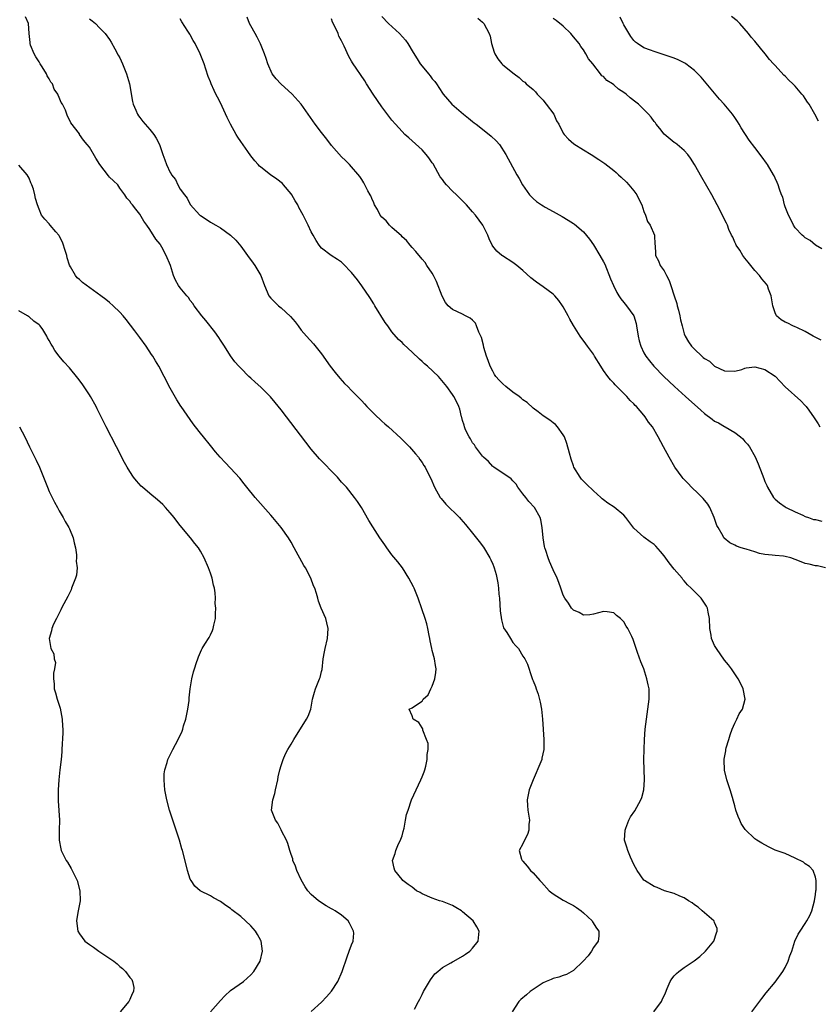
# Model space of a CAD drawing. Units: inches. Extents: x 2619000 to 2622000, y 1476000 to 1479000.
# Drawn here: x 2619143 to 2619302, y 1477120 to 1477316 of the extents above; entities that cross this region are included whole.
import ezdxf

# ---------------------------------------------------------------- set-up
doc = ezdxf.new("R2010")
doc.units = ezdxf.units.IN
doc.header["$MEASUREMENT"] = 0
doc.layers.add('LD26191476_10ft', color=110, linetype='Continuous')

msp = doc.modelspace()

# ---------------------------------------------------------------- linework, layer by layer
at = {"layer": 'LD26191476_10ft'}
for points, elevation in [([(2619221.5, 1477119.5), (2619222.24, 1477121), (2619222.52, 1477121.48), (2619223, 1477122.41), (2619223.29, 1477123), (2619224.44, 1477125), (2619224.66, 1477125.34), (2619225.51, 1477126.49), (2619226.09, 1477127), (2619227, 1477127.74), (2619228.66, 1477128.66), (2619229, 1477128.87), (2619229.25, 1477129), (2619231, 1477130), (2619231.61, 1477130.39), (2619232.48, 1477131), (2619233, 1477131.62), (2619234.1, 1477133), (2619234.28, 1477135), (2619233.84, 1477135.84), (2619233.14, 1477137), (2619231, 1477138.82), (2619230.77, 1477139), (2619229.69, 1477139.69), (2619229, 1477140.03), (2619228.33, 1477140.33), (2619227, 1477140.83), (2619226.45, 1477141), (2619225, 1477141.5), (2619223, 1477142.39), (2619222.61, 1477142.61), (2619221.85, 1477143), (2619221, 1477143.68), (2619220.24, 1477144.24), (2619219.14, 1477145), (2619219, 1477145.21), (2619217.55, 1477147), (2619217.47, 1477147.47), (2619217.13, 1477149), (2619217.61, 1477150.39), (2619217.75, 1477151), (2619218.32, 1477152.32), (2619218.68, 1477153), (2619218.78, 1477153.22), (2619219, 1477153.91), (2619219.24, 1477154.76), (2619219.4, 1477155.4), (2619219.72, 1477157), (2619219.92, 1477158.08), (2619220.19, 1477159), (2619220.85, 1477161), (2619221.78, 1477163), (2619222.74, 1477165), (2619223, 1477165.6), (2619223.39, 1477166.6), (2619223.52, 1477167), (2619223.71, 1477167.71), (2619224.02, 1477169), (2619224.01, 1477169.99), (2619224.18, 1477171), (2619224.18, 1477172.18), (2619223.89, 1477173), (2619223.14, 1477174.86), (2619223.1, 1477175.1), (2619223, 1477175.3), (2619222.33, 1477176.33), (2619221.23, 1477177), (2619221, 1477177.7), (2619220.39, 1477179), (2619221, 1477179.26), (2619221.89, 1477179.89), (2619223, 1477180.58), (2619223.21, 1477181), (2619224.17, 1477181.83), (2619224.71, 1477183), (2619225, 1477183.53), (2619225.5, 1477185), (2619225.71, 1477186.29), (2619225.77, 1477187), (2619225.65, 1477187.65), (2619225.47, 1477189), (2619225, 1477190.62), (2619224.91, 1477191), (2619224.57, 1477192.57), (2619224.51, 1477193), (2619224.37, 1477193.63), (2619224.15, 1477195), (2619223.94, 1477195.94), (2619223.6, 1477197), (2619222.92, 1477198.92), (2619222.22, 1477201), (2619221.41, 1477203), (2619221.28, 1477203.28), (2619220.37, 1477205), (2619219.12, 1477207), (2619218.2, 1477208.2), (2619217, 1477209.64), (2619215.97, 1477211), (2619215.57, 1477211.57), (2619214.6, 1477213), (2619213.19, 1477215.19), (2619212.43, 1477216.43), (2619210.96, 1477219), (2619210.18, 1477220.18), (2619209.58, 1477221), (2619207.96, 1477223), (2619207, 1477224.03), (2619206.17, 1477225), (2619205, 1477226.18), (2619203.63, 1477227.63), (2619202.64, 1477228.64), (2619201, 1477230.57), (2619199.93, 1477231.93), (2619195, 1477238.36), (2619193.83, 1477239.83), (2619192.92, 1477240.92), (2619191, 1477242.89), (2619189.86, 1477243.86), (2619189, 1477244.65), (2619188.59, 1477245), (2619187, 1477246.6), (2619186.62, 1477247), (2619185.86, 1477247.86), (2619185, 1477249.09), (2619183.81, 1477251), (2619183, 1477252.18), (2619182.69, 1477252.69), (2619181.87, 1477253.87), (2619180.1, 1477256.1), (2619179.26, 1477257), (2619177.77, 1477259), (2619177.48, 1477259.48), (2619177, 1477260.07), (2619176.65, 1477260.65), (2619176.33, 1477261), (2619175, 1477262.54), (2619174.66, 1477263), (2619174.09, 1477264.09), (2619173.64, 1477265), (2619173.04, 1477267), (2619172.24, 1477269), (2619171.34, 1477270.66), (2619171.08, 1477271.08), (2619171, 1477271.23), (2619170.19, 1477272.19), (2619169, 1477274.15), (2619168.38, 1477275), (2619167.79, 1477275.79), (2619167, 1477277.2), (2619166.17, 1477278.17), (2619165.56, 1477279), (2619165.28, 1477279.28), (2619165, 1477279.73), (2619164.38, 1477280.38), (2619164.03, 1477281), (2619163, 1477282.36), (2619162.59, 1477283), (2619161.79, 1477283.79), (2619161, 1477284.54), (2619160.79, 1477284.79), (2619159.02, 1477287), (2619158.26, 1477288.26), (2619157, 1477290.45), (2619156.51, 1477291), (2619155.84, 1477291.84), (2619155.04, 1477293), (2619155, 1477293.09), (2619153.27, 1477295.27), (2619153, 1477295.9), (2619152.61, 1477296.61), (2619152.47, 1477297), (2619152.23, 1477297.77), (2619151.64, 1477299), (2619151.35, 1477299.35), (2619151, 1477300.3), (2619150.77, 1477300.77), (2619150.72, 1477301), (2619149.98, 1477301.98), (2619149.63, 1477303), (2619149.35, 1477303.35), (2619149, 1477304.01), (2619148.59, 1477304.59), (2619148.44, 1477305), (2619147.63, 1477306.37), (2619147.23, 1477307), (2619147, 1477307.41), (2619146.37, 1477308.37), (2619145.99, 1477309), (2619145.32, 1477310.68), (2619145.22, 1477311), (2619145.24, 1477311.24), (2619145.06, 1477313), (2619144.9, 1477315), (2619144.32, 1477316.32)], 8780), ([(2619157, 1477315.95), (2619157.54, 1477315.54), (2619158.18, 1477315), (2619159, 1477314.1), (2619160.09, 1477313), (2619161, 1477311.85), (2619161.31, 1477311.31), (2619162.04, 1477309.96), (2619162.69, 1477308.69), (2619163, 1477308.15), (2619163.52, 1477307), (2619164.34, 1477305), (2619164.94, 1477303), (2619165.55, 1477299.55), (2619165.68, 1477299), (2619166.19, 1477297.81), (2619166.5, 1477297), (2619166.69, 1477296.69), (2619167, 1477296.33), (2619167.57, 1477295.57), (2619168.04, 1477295), (2619169, 1477293.94), (2619169.78, 1477293), (2619170.25, 1477292.25), (2619170.88, 1477291), (2619171, 1477290.6), (2619171.56, 1477289), (2619171.96, 1477287.96), (2619172.27, 1477287), (2619173, 1477285.43), (2619173.19, 1477285.18), (2619173.27, 1477285), (2619174.07, 1477284.07), (2619174.54, 1477283), (2619175, 1477282.16), (2619175.82, 1477281), (2619176.36, 1477280.36), (2619177, 1477279.09), (2619178.92, 1477277), (2619179, 1477276.92), (2619180.17, 1477276.17), (2619181, 1477275.61), (2619182.06, 1477275), (2619183, 1477274.48), (2619185, 1477273.03), (2619186.04, 1477272.04), (2619187, 1477270.8), (2619188.33, 1477269), (2619189.44, 1477267.44), (2619189.79, 1477267), (2619190.98, 1477265), (2619191.74, 1477263), (2619192.6, 1477261), (2619193, 1477260.52), (2619193.74, 1477259.74), (2619194.47, 1477259), (2619195, 1477258.57), (2619196.88, 1477256.88), (2619197.81, 1477255.81), (2619198.37, 1477255), (2619199, 1477254.2), (2619200.04, 1477253), (2619201.45, 1477251.45), (2619203, 1477249.45), (2619204.76, 1477247), (2619205.74, 1477245.74), (2619206.65, 1477244.65), (2619207.61, 1477243.61), (2619208.24, 1477243), (2619209, 1477242.19), (2619210.18, 1477241), (2619211, 1477240.13), (2619211.53, 1477239.53), (2619212.02, 1477239), (2619213.51, 1477237.51), (2619215, 1477236.13), (2619215.62, 1477235.62), (2619216.32, 1477235), (2619218.77, 1477232.77), (2619220.51, 1477231), (2619221.65, 1477229.65), (2619222.25, 1477229), (2619222.55, 1477228.55), (2619223, 1477227.92), (2619223.35, 1477227.35), (2619223.59, 1477227), (2619224.15, 1477225.85), (2619224.73, 1477224.73), (2619225.47, 1477223), (2619226.6, 1477221), (2619226.76, 1477220.76), (2619227.69, 1477219.69), (2619230.4, 1477217), (2619230.69, 1477216.69), (2619231.61, 1477215.61), (2619233, 1477213.9), (2619234.28, 1477212.28), (2619235.15, 1477211.15), (2619236.43, 1477209), (2619236.63, 1477208.63), (2619237, 1477207.79), (2619237.23, 1477207.23), (2619237.3, 1477207), (2619237.69, 1477205.69), (2619238.03, 1477204.03), (2619238.14, 1477203), (2619238.22, 1477201.78), (2619238.31, 1477201), (2619238.48, 1477198.48), (2619238.72, 1477196.72), (2619239.16, 1477195.16), (2619239.78, 1477194.22), (2619240.5, 1477193), (2619241, 1477192.2), (2619241.56, 1477191.56), (2619242.14, 1477191), (2619243, 1477189.54), (2619243.35, 1477189), (2619243.9, 1477187.9), (2619244.74, 1477185.26), (2619244.9, 1477184.9), (2619245, 1477184.6), (2619245.47, 1477183.47), (2619245.59, 1477183), (2619246, 1477182), (2619246.39, 1477180.39), (2619246.64, 1477179), (2619246.86, 1477177), (2619247.13, 1477173), (2619247.13, 1477171), (2619246.75, 1477169.25), (2619246.71, 1477169), (2619246.53, 1477168.53), (2619245.02, 1477165), (2619244.25, 1477163), (2619243.85, 1477161), (2619243.88, 1477159.88), (2619243.95, 1477159), (2619244.19, 1477157.81), (2619244.26, 1477157), (2619244.13, 1477156.13), (2619244.19, 1477155), (2619243.87, 1477154.13), (2619243.28, 1477153), (2619243, 1477152.32), (2619242.25, 1477151), (2619242.72, 1477149.28), (2619242.84, 1477149), (2619243, 1477148.85), (2619243.86, 1477147.86), (2619244.46, 1477147), (2619245, 1477146.53), (2619246.31, 1477145), (2619246.66, 1477144.66), (2619248.22, 1477143), (2619249, 1477142.38), (2619251, 1477141.15), (2619252.38, 1477140.38), (2619253, 1477140.06), (2619253.64, 1477139.64), (2619254.57, 1477139), (2619255, 1477138.63), (2619256.72, 1477137), (2619256.82, 1477136.82), (2619257.56, 1477135.56), (2619258.03, 1477135), (2619258.04, 1477133.95), (2619257.94, 1477133), (2619257, 1477131.74), (2619256.58, 1477131), (2619255.9, 1477130.1), (2619254.95, 1477129), (2619253, 1477127.18), (2619251.6, 1477126.4), (2619251, 1477126.19), (2619250.14, 1477125.86), (2619249, 1477125.59), (2619248.62, 1477125.38), (2619247.63, 1477125), (2619247, 1477124.69), (2619246.2, 1477124.2), (2619244.4, 1477123), (2619243.68, 1477122.32), (2619242.59, 1477121.41), (2619242.15, 1477121), (2619240.82, 1477119)], 8790), ([(2619268.97, 1477119), (2619270.45, 1477121), (2619270.63, 1477121.37), (2619271.25, 1477122.75), (2619271.61, 1477123.61), (2619272.17, 1477125), (2619272.5, 1477125.5), (2619273, 1477126.11), (2619273.44, 1477126.56), (2619273.91, 1477127), (2619275, 1477127.73), (2619276.93, 1477129.07), (2619278.06, 1477129.94), (2619279.19, 1477131), (2619280.85, 1477133), (2619281.36, 1477134.64), (2619281.52, 1477135), (2619281.51, 1477135.51), (2619281, 1477136.67), (2619280.92, 1477136.92), (2619280.87, 1477137), (2619279, 1477138.61), (2619278.56, 1477139), (2619277.76, 1477139.76), (2619277, 1477140.2), (2619276.58, 1477140.58), (2619275.84, 1477141), (2619275, 1477141.55), (2619274.11, 1477141.89), (2619273, 1477142.44), (2619271.08, 1477143), (2619269.61, 1477143.61), (2619269, 1477143.8), (2619267.09, 1477145), (2619267, 1477145.08), (2619265.63, 1477147), (2619265, 1477148.22), (2619264.34, 1477149.66), (2619263.77, 1477151), (2619263.62, 1477151.62), (2619263.15, 1477153), (2619263.24, 1477155), (2619263.42, 1477155.42), (2619264.03, 1477157), (2619264.33, 1477157.67), (2619265.17, 1477158.83), (2619266.4, 1477161), (2619266.55, 1477161.45), (2619266.97, 1477163), (2619267.08, 1477165), (2619267, 1477169), (2619267.01, 1477170.99), (2619267.11, 1477173), (2619267.26, 1477175), (2619267.49, 1477177), (2619267.79, 1477179), (2619268.03, 1477181), (2619268, 1477183), (2619267.81, 1477183.81), (2619267.6, 1477185), (2619266.95, 1477187), (2619266.36, 1477188.36), (2619265.74, 1477190.26), (2619265.47, 1477191), (2619265, 1477192.44), (2619264.85, 1477192.85), (2619264.59, 1477193.41), (2619263.82, 1477195), (2619263.48, 1477195.48), (2619263, 1477196.34), (2619262.33, 1477197), (2619261.57, 1477197.57), (2619261, 1477198.11), (2619259.68, 1477198.32), (2619259, 1477198.4), (2619257, 1477197.81), (2619256.28, 1477197.72), (2619255, 1477197.65), (2619254.14, 1477198.14), (2619253, 1477198.63), (2619252.64, 1477199), (2619252, 1477200), (2619251.31, 1477201), (2619251, 1477201.62), (2619250.5, 1477203), (2619250.12, 1477204.12), (2619249.76, 1477205), (2619249, 1477206.61), (2619248.28, 1477208.28), (2619248, 1477209), (2619247.55, 1477210.45), (2619247.35, 1477211), (2619247.28, 1477211.28), (2619246.98, 1477213), (2619246.8, 1477215), (2619246.52, 1477216.52), (2619246.42, 1477217), (2619245.29, 1477219), (2619244.19, 1477220.19), (2619243.54, 1477221), (2619243, 1477221.72), (2619241.99, 1477223), (2619241.65, 1477223.65), (2619241, 1477224.27), (2619240.65, 1477224.65), (2619237.22, 1477227), (2619237.11, 1477227.11), (2619237, 1477227.16), (2619236.14, 1477228.14), (2619235.15, 1477229), (2619235, 1477229.17), (2619233.56, 1477231), (2619233.4, 1477231.4), (2619233, 1477231.85), (2619232.61, 1477232.61), (2619232.29, 1477233), (2619231.59, 1477234.41), (2619231.37, 1477235), (2619231.33, 1477235.33), (2619231, 1477236.27), (2619230.86, 1477236.86), (2619230.8, 1477237), (2619230.49, 1477238.49), (2619230.27, 1477239), (2619229.88, 1477239.88), (2619229.26, 1477241), (2619229, 1477241.39), (2619227.88, 1477243), (2619226.59, 1477244.59), (2619226.22, 1477245), (2619224.07, 1477247), (2619223.49, 1477247.49), (2619223, 1477247.95), (2619222.45, 1477248.45), (2619221, 1477249.83), (2619219.34, 1477251.34), (2619219, 1477251.69), (2619218.33, 1477252.33), (2619217, 1477253.83), (2619216.16, 1477255), (2619215.66, 1477255.66), (2619213.63, 1477259), (2619213.4, 1477259.4), (2619212.63, 1477260.63), (2619211, 1477262.95), (2619210.14, 1477264.14), (2619209, 1477265.58), (2619207.33, 1477267.33), (2619207, 1477267.65), (2619206.2, 1477268.2), (2619204.93, 1477269), (2619203, 1477270.46), (2619202.57, 1477271), (2619201.95, 1477271.95), (2619201.36, 1477273), (2619201, 1477273.68), (2619200.39, 1477275), (2619199.91, 1477275.9), (2619199.36, 1477277), (2619198.51, 1477278.51), (2619198.3, 1477279), (2619197.81, 1477279.81), (2619197.15, 1477281), (2619197, 1477281.22), (2619195.51, 1477283), (2619195.27, 1477283.27), (2619194.14, 1477284.14), (2619192.94, 1477285), (2619191, 1477286.48), (2619190.72, 1477286.72), (2619190.49, 1477287), (2619189.77, 1477287.77), (2619189, 1477288.74), (2619188.41, 1477289.59), (2619187, 1477291.56), (2619186.43, 1477292.43), (2619186.08, 1477293), (2619184.95, 1477295), (2619184.32, 1477296.32), (2619183, 1477299.26), (2619182.37, 1477300.37), (2619182.07, 1477301), (2619181.7, 1477301.7), (2619181.15, 1477303), (2619181, 1477303.4), (2619180.51, 1477304.51), (2619180.08, 1477305.92), (2619179.72, 1477307), (2619178.97, 1477309), (2619177.93, 1477311), (2619177.59, 1477311.59), (2619177, 1477312.72), (2619176.88, 1477312.88), (2619176.52, 1477313.48), (2619175.31, 1477315.31), (2619175, 1477315.93)], 8800), ([(2619288.38, 1477119), (2619290.38, 1477121.62), (2619291.26, 1477122.74), (2619293, 1477124.84), (2619294.56, 1477127), (2619295, 1477127.74), (2619295.64, 1477129), (2619295.92, 1477130.08), (2619296.36, 1477131), (2619296.96, 1477133), (2619297.6, 1477134.4), (2619297.97, 1477135), (2619299, 1477136.47), (2619299.31, 1477137), (2619299.91, 1477138.09), (2619300.29, 1477139), (2619300.83, 1477141), (2619301, 1477142.27), (2619301.12, 1477143), (2619301.14, 1477143.14), (2619301.18, 1477145), (2619301, 1477145.65), (2619300.54, 1477147), (2619299.81, 1477147.81), (2619299, 1477148.33), (2619298.63, 1477148.63), (2619297, 1477149.47), (2619295, 1477150.35), (2619293.05, 1477151.05), (2619291.68, 1477151.68), (2619290.39, 1477152.39), (2619289.39, 1477153), (2619289, 1477153.31), (2619287.11, 1477155.11), (2619286.31, 1477156.31), (2619286.01, 1477157), (2619285.69, 1477157.69), (2619285.25, 1477159), (2619285, 1477159.83), (2619284.76, 1477160.76), (2619284.55, 1477161.45), (2619284.12, 1477163), (2619283.47, 1477165), (2619283, 1477166.9), (2619282.97, 1477167), (2619282.9, 1477168.9), (2619282.91, 1477169), (2619282.93, 1477169.07), (2619283.26, 1477170.74), (2619283.26, 1477171), (2619283.34, 1477171.34), (2619283.81, 1477173), (2619284.09, 1477173.91), (2619284.5, 1477175), (2619285, 1477176.2), (2619285.45, 1477177), (2619285.92, 1477178.08), (2619286.56, 1477179), (2619287.05, 1477181), (2619286.67, 1477183), (2619286.14, 1477184.14), (2619285.7, 1477185), (2619285, 1477185.99), (2619284.34, 1477187), (2619283.79, 1477187.79), (2619283, 1477188.7), (2619281.36, 1477191), (2619281, 1477191.64), (2619280.57, 1477192.57), (2619280.39, 1477193), (2619280.3, 1477193.7), (2619280.08, 1477195), (2619280.02, 1477197), (2619279.74, 1477198.26), (2619279.61, 1477199), (2619279.4, 1477199.4), (2619279, 1477200), (2619278.61, 1477200.61), (2619278.33, 1477201), (2619277, 1477202.33), (2619276.39, 1477203), (2619275.67, 1477203.67), (2619275, 1477204.43), (2619274.72, 1477204.72), (2619274.55, 1477205), (2619273, 1477206.79), (2619272.01, 1477208.01), (2619271, 1477209.39), (2619270.27, 1477210.27), (2619269.34, 1477211.34), (2619269, 1477211.63), (2619268.2, 1477212.2), (2619267, 1477213.1), (2619265, 1477214.89), (2619263.43, 1477217), (2619263, 1477217.5), (2619261.06, 1477219.06), (2619259.84, 1477219.84), (2619259, 1477220.55), (2619258.73, 1477220.73), (2619258.45, 1477221), (2619257, 1477222.3), (2619255.6, 1477223.6), (2619255, 1477224.2), (2619254.63, 1477224.63), (2619254.37, 1477225), (2619253.11, 1477227), (2619253, 1477227.25), (2619252.56, 1477228.56), (2619252.22, 1477229.78), (2619251.72, 1477231.72), (2619251.21, 1477233), (2619251, 1477233.39), (2619249.84, 1477235), (2619249.45, 1477235.45), (2619249, 1477235.78), (2619248.32, 1477236.32), (2619247, 1477237.21), (2619245.99, 1477238), (2619245, 1477238.69), (2619243.8, 1477239.8), (2619243, 1477240.33), (2619242.66, 1477240.66), (2619242.25, 1477241), (2619241, 1477241.89), (2619239.62, 1477243), (2619239, 1477243.51), (2619238.25, 1477244.25), (2619237.63, 1477245), (2619237.38, 1477245.38), (2619237, 1477246.03), (2619236.51, 1477247), (2619236.12, 1477248.12), (2619235.79, 1477249), (2619235.26, 1477250.74), (2619235.17, 1477251.17), (2619234.74, 1477252.74), (2619234.62, 1477253), (2619234.25, 1477253.75), (2619233.78, 1477255), (2619233.55, 1477255.55), (2619233, 1477256.12), (2619232.55, 1477256.55), (2619231.62, 1477257), (2619231, 1477257.32), (2619229, 1477258.26), (2619228.18, 1477259), (2619227.64, 1477259.64), (2619226.94, 1477260.94), (2619225.84, 1477263.84), (2619225.25, 1477265), (2619225, 1477265.46), (2619223.93, 1477267), (2619223.57, 1477267.57), (2619223, 1477268.22), (2619221.77, 1477269.77), (2619221, 1477270.55), (2619220.63, 1477271), (2619219.92, 1477271.92), (2619219, 1477272.71), (2619218.87, 1477272.87), (2619217, 1477274.56), (2619216.53, 1477275), (2619215.83, 1477275.83), (2619215, 1477276.58), (2619214.67, 1477277), (2619214.11, 1477278.11), (2619213.56, 1477279), (2619213.41, 1477279.41), (2619213, 1477280.27), (2619212.79, 1477280.79), (2619212.66, 1477281), (2619212.21, 1477281.79), (2619211.41, 1477283.41), (2619211, 1477284.02), (2619210.62, 1477284.62), (2619208.58, 1477287), (2619207.82, 1477287.82), (2619207, 1477288.55), (2619205, 1477290.82), (2619204.08, 1477292.08), (2619203, 1477293.38), (2619201.8, 1477295), (2619198.98, 1477299), (2619197.19, 1477301), (2619194.99, 1477303), (2619194, 1477304), (2619193.26, 1477305), (2619192.37, 1477307), (2619192.06, 1477308.06), (2619191.74, 1477309), (2619190.95, 1477310.95), (2619190.29, 1477312.29), (2619189.85, 1477313), (2619189, 1477314.52), (2619188.75, 1477315), (2619188.28, 1477316.28)], 8810), ([(2619303.03, 1477207.03), (2619301.4, 1477207.4), (2619301, 1477207.4), (2619299.76, 1477207.76), (2619299, 1477207.91), (2619298.21, 1477208.21), (2619297, 1477208.71), (2619296.12, 1477209), (2619295, 1477209.3), (2619294.66, 1477209.34), (2619293, 1477209.48), (2619292.44, 1477209.56), (2619291, 1477209.69), (2619289.9, 1477209.9), (2619289, 1477210.2), (2619287.26, 1477210.74), (2619287, 1477210.8), (2619286.31, 1477211), (2619285.34, 1477211.34), (2619285, 1477211.54), (2619284.02, 1477212.02), (2619282.92, 1477212.92), (2619282.85, 1477213), (2619282.71, 1477213.29), (2619281.7, 1477215), (2619281.46, 1477215.46), (2619280.96, 1477217), (2619280.06, 1477219), (2619279.67, 1477219.67), (2619278.77, 1477220.77), (2619277.78, 1477221.78), (2619276.46, 1477223), (2619275.74, 1477223.74), (2619274.77, 1477224.77), (2619274.57, 1477225), (2619273.14, 1477227), (2619271.98, 1477229), (2619270.9, 1477231), (2619269.85, 1477233), (2619268.69, 1477235), (2619267.92, 1477235.92), (2619267.26, 1477237), (2619267, 1477237.29), (2619265.54, 1477239), (2619265.25, 1477239.25), (2619265, 1477239.53), (2619264.24, 1477240.24), (2619263.61, 1477241), (2619263, 1477241.59), (2619261.62, 1477243), (2619261.3, 1477243.31), (2619261, 1477243.66), (2619260.33, 1477244.33), (2619259.82, 1477245), (2619259, 1477246.2), (2619258.42, 1477247), (2619257.21, 1477249), (2619257, 1477249.38), (2619255.79, 1477251), (2619255.48, 1477251.48), (2619254.34, 1477253), (2619253, 1477255.11), (2619252.32, 1477256.32), (2619251.99, 1477257), (2619251, 1477258.77), (2619250.86, 1477259), (2619250.08, 1477260.08), (2619249.31, 1477261), (2619249, 1477261.31), (2619247, 1477262.76), (2619245.69, 1477263.69), (2619244.58, 1477264.58), (2619243, 1477266.03), (2619241.8, 1477267), (2619241, 1477267.62), (2619238.91, 1477268.91), (2619238.78, 1477269), (2619237.82, 1477269.82), (2619237, 1477270.8), (2619236.88, 1477271), (2619236.3, 1477272.3), (2619236.04, 1477273), (2619235.06, 1477275), (2619233.6, 1477277), (2619233, 1477277.65), (2619231.8, 1477279), (2619230.39, 1477280.39), (2619229.79, 1477281), (2619229, 1477281.76), (2619227.81, 1477283), (2619227.44, 1477283.44), (2619227, 1477284.06), (2619226.58, 1477284.58), (2619225.15, 1477287.15), (2619225, 1477287.39), (2619224.33, 1477288.33), (2619223.82, 1477289), (2619223, 1477289.95), (2619221, 1477291.74), (2619220.32, 1477292.32), (2619219.58, 1477293), (2619219, 1477293.56), (2619217.68, 1477295), (2619217, 1477295.79), (2619215, 1477298.47), (2619213.26, 1477301), (2619211.96, 1477303), (2619211.6, 1477303.6), (2619209.17, 1477307.17), (2619209, 1477307.51), (2619208.42, 1477308.42), (2619207.53, 1477310.47), (2619207.26, 1477311), (2619207.16, 1477311.16), (2619207, 1477311.53), (2619206.48, 1477312.48), (2619206.3, 1477313), (2619205.74, 1477314.26), (2619205.24, 1477315.24), (2619205, 1477315.89)], 8820), ([(2619215, 1477316.41), (2619216.34, 1477315), (2619218.47, 1477313), (2619219.67, 1477311.67), (2619220.13, 1477311), (2619221.23, 1477309.23), (2619221.98, 1477307.98), (2619222.62, 1477307), (2619223, 1477306.5), (2619224.26, 1477305), (2619224.58, 1477304.58), (2619225, 1477303.99), (2619225.48, 1477303.48), (2619225.85, 1477303), (2619227, 1477301.2), (2619227.15, 1477301), (2619228.01, 1477300.01), (2619228.86, 1477299), (2619231.19, 1477297), (2619232.22, 1477296.22), (2619233, 1477295.56), (2619233.32, 1477295.32), (2619233.68, 1477295), (2619236.27, 1477293), (2619236.67, 1477292.67), (2619237.7, 1477291.7), (2619238.31, 1477291), (2619239.6, 1477289), (2619241.77, 1477285), (2619242.22, 1477284.22), (2619242.88, 1477283), (2619244.28, 1477281), (2619245, 1477280.26), (2619245.7, 1477279.7), (2619246.7, 1477279), (2619247, 1477278.81), (2619247.43, 1477278.57), (2619249, 1477277.73), (2619250.74, 1477276.74), (2619251.99, 1477275.99), (2619253, 1477275.35), (2619253.2, 1477275.2), (2619255, 1477273.7), (2619256.19, 1477272.19), (2619257, 1477271.12), (2619258.26, 1477269), (2619259, 1477267.72), (2619259.23, 1477267.23), (2619260.37, 1477264.37), (2619260.96, 1477263), (2619261.64, 1477261.64), (2619262.04, 1477261), (2619262.39, 1477260.39), (2619263, 1477259.63), (2619263.56, 1477259), (2619264.97, 1477257), (2619265.46, 1477255.46), (2619265.55, 1477255), (2619265.83, 1477253), (2619266.07, 1477252.07), (2619266.36, 1477251), (2619267, 1477249.7), (2619267.38, 1477249), (2619268.07, 1477248.07), (2619268.97, 1477247), (2619270.95, 1477245), (2619273.04, 1477243), (2619275.22, 1477241), (2619278.27, 1477238.27), (2619279, 1477237.65), (2619280.5, 1477236.5), (2619281, 1477236.14), (2619281.76, 1477235.76), (2619283, 1477235.06), (2619283.14, 1477235), (2619285, 1477233.87), (2619286.15, 1477233), (2619286.59, 1477232.59), (2619287, 1477232.11), (2619287.54, 1477231.54), (2619287.93, 1477231), (2619289.03, 1477229.03), (2619289.66, 1477227.66), (2619290.42, 1477225.58), (2619290.78, 1477224.78), (2619291, 1477224.18), (2619291.37, 1477223.37), (2619291.52, 1477223), (2619292.71, 1477221), (2619292.83, 1477220.83), (2619293, 1477220.64), (2619293.89, 1477219.89), (2619295, 1477219.13), (2619295.21, 1477219), (2619297, 1477218.17), (2619298.51, 1477217.49), (2619299, 1477217.24), (2619299.64, 1477217), (2619300.65, 1477216.65), (2619301, 1477216.6), (2619302.29, 1477216.29)], 8830), ([(2619234.07, 1477316.07), (2619235, 1477315.27), (2619235.11, 1477315.11), (2619235.22, 1477315), (2619236.29, 1477313), (2619236.48, 1477312.48), (2619236.78, 1477311), (2619237.29, 1477309.29), (2619237.39, 1477309), (2619238.01, 1477308.01), (2619238.8, 1477307), (2619239, 1477306.82), (2619241.28, 1477305), (2619242.25, 1477304.25), (2619243, 1477303.58), (2619243.34, 1477303.34), (2619243.66, 1477303), (2619245, 1477301.92), (2619245.46, 1477301.46), (2619245.82, 1477301), (2619246.38, 1477300.38), (2619247, 1477299.79), (2619247.34, 1477299.34), (2619247.63, 1477299), (2619249.1, 1477297), (2619249.66, 1477295.66), (2619250.09, 1477295), (2619251, 1477293.26), (2619251.19, 1477293), (2619252.02, 1477292.02), (2619253.11, 1477291.11), (2619255, 1477289.91), (2619256.52, 1477289), (2619258.03, 1477288.03), (2619259.21, 1477287.21), (2619261, 1477285.85), (2619261.47, 1477285.47), (2619261.96, 1477285), (2619262.51, 1477284.51), (2619263.54, 1477283.54), (2619264.03, 1477283), (2619265, 1477281.81), (2619265.58, 1477281), (2619266.05, 1477280.05), (2619266.55, 1477279), (2619267, 1477277.73), (2619267.33, 1477277), (2619267.73, 1477275.73), (2619268.23, 1477275), (2619269.07, 1477273), (2619269.16, 1477271.16), (2619269.19, 1477271), (2619269.26, 1477269.26), (2619269.26, 1477269), (2619269.9, 1477267.9), (2619270.19, 1477267), (2619271, 1477265.93), (2619271.44, 1477265), (2619272.03, 1477264.03), (2619272.3, 1477263), (2619273, 1477261), (2619273.49, 1477259.49), (2619273.6, 1477259), (2619273.84, 1477258.16), (2619274.11, 1477257), (2619274.22, 1477256.22), (2619274.55, 1477255), (2619275, 1477253.45), (2619275.17, 1477253), (2619275.86, 1477251.86), (2619276.45, 1477251), (2619277, 1477250.39), (2619278.5, 1477249), (2619278.77, 1477248.77), (2619279, 1477248.54), (2619280, 1477248), (2619281, 1477247.03), (2619283, 1477246.08), (2619285, 1477246.06), (2619286.4, 1477246.4), (2619287, 1477246.64), (2619287.28, 1477246.72), (2619289, 1477246.87), (2619291, 1477246.4), (2619293.05, 1477245.05), (2619294, 1477244), (2619295, 1477242.95), (2619298.14, 1477240.14), (2619299, 1477239.24), (2619299.21, 1477239), (2619299.69, 1477238.31), (2619300.79, 1477236.79), (2619301.57, 1477235.57), (2619301.9, 1477235)], 8840), ([(2619302.18, 1477252.18), (2619300.86, 1477252.86), (2619300.55, 1477253), (2619299, 1477253.93), (2619297.31, 1477254.69), (2619297, 1477254.84), (2619296.56, 1477255), (2619295.53, 1477255.53), (2619295, 1477255.74), (2619294.25, 1477256.25), (2619293.32, 1477257), (2619293, 1477257.58), (2619292.55, 1477259), (2619292.21, 1477261), (2619291.73, 1477262.27), (2619291.49, 1477263), (2619291.28, 1477263.28), (2619290.36, 1477264.36), (2619289.95, 1477265), (2619289, 1477265.98), (2619287.66, 1477267.66), (2619287, 1477268.43), (2619286.59, 1477269), (2619286.02, 1477270.02), (2619285.31, 1477271), (2619285.23, 1477271.23), (2619285, 1477271.65), (2619284.6, 1477272.6), (2619284.37, 1477273), (2619283.87, 1477274.13), (2619283.54, 1477275), (2619283.38, 1477275.38), (2619283, 1477276.15), (2619282.74, 1477276.74), (2619281.53, 1477279), (2619280.44, 1477281), (2619278.45, 1477284.45), (2619277.04, 1477287), (2619276.26, 1477288.26), (2619275.71, 1477289), (2619275, 1477289.83), (2619273.56, 1477291), (2619273.25, 1477291.25), (2619273, 1477291.4), (2619271, 1477293.01), (2619270.15, 1477294.15), (2619269.44, 1477295), (2619269.27, 1477295.27), (2619269, 1477295.58), (2619268.4, 1477296.4), (2619267.88, 1477297), (2619267, 1477297.94), (2619265.93, 1477299), (2619265.42, 1477299.42), (2619264.28, 1477300.28), (2619263.48, 1477301), (2619263, 1477301.33), (2619261.97, 1477301.97), (2619261, 1477302.83), (2619260.75, 1477303), (2619259.66, 1477303.66), (2619259, 1477304.48), (2619258.63, 1477304.63), (2619258.38, 1477305), (2619256.86, 1477307), (2619255.98, 1477307.98), (2619255.5, 1477309), (2619255, 1477309.78), (2619254.45, 1477310.45), (2619254.12, 1477311), (2619253, 1477312.38), (2619252.46, 1477313), (2619251, 1477314.43), (2619249.57, 1477315.57), (2619249, 1477315.98)], 8850), ([(2619302.29, 1477270.29), (2619301, 1477271), (2619299.98, 1477271.98), (2619299, 1477272.46), (2619298.72, 1477272.72), (2619298.38, 1477273), (2619297, 1477274.47), (2619296.67, 1477275), (2619296.13, 1477276.13), (2619295.66, 1477277), (2619295, 1477278.64), (2619294.87, 1477279), (2619294.52, 1477280.52), (2619294.3, 1477281), (2619293.87, 1477282.13), (2619293.62, 1477283), (2619293.44, 1477283.44), (2619293, 1477284.32), (2619292.8, 1477284.79), (2619292.68, 1477285), (2619291.51, 1477287), (2619291.31, 1477287.31), (2619290.47, 1477288.47), (2619289, 1477290.37), (2619287.87, 1477291.87), (2619286.3, 1477294.3), (2619285.91, 1477295), (2619285.54, 1477295.54), (2619285, 1477296.36), (2619284.55, 1477297), (2619282.89, 1477299), (2619282, 1477300), (2619279, 1477303.54), (2619278.32, 1477304.32), (2619277.71, 1477305), (2619277, 1477305.69), (2619275.3, 1477307), (2619275.12, 1477307.12), (2619273.77, 1477307.77), (2619273, 1477308.09), (2619271, 1477308.8), (2619269, 1477309.41), (2619268.32, 1477309.68), (2619267, 1477310.14), (2619265.72, 1477311), (2619265.31, 1477311.31), (2619265, 1477311.65), (2619264.41, 1477312.41), (2619263, 1477314.73), (2619262.86, 1477315), (2619262.28, 1477316.28)], 8860), ([(2619301.63, 1477295.63), (2619300.92, 1477297), (2619299.75, 1477299), (2619299.42, 1477299.42), (2619299, 1477300.13), (2619298.62, 1477300.62), (2619298.35, 1477301), (2619297, 1477302.56), (2619296.55, 1477303), (2619295.73, 1477303.73), (2619295, 1477304.57), (2619294.77, 1477304.77), (2619293, 1477306.68), (2619292.72, 1477307), (2619291.88, 1477307.88), (2619291.02, 1477309), (2619290.09, 1477310.09), (2619289, 1477311.48), (2619288.3, 1477312.3), (2619287.75, 1477313), (2619286, 1477315), (2619285.5, 1477315.5), (2619284.39, 1477316.39)], 8870), ([(2619201, 1477119.02), (2619203, 1477120.87), (2619204.04, 1477121.96), (2619205, 1477123.09), (2619206.24, 1477125), (2619207.11, 1477127), (2619208.09, 1477129.91), (2619208.53, 1477131), (2619209, 1477132.27), (2619209.31, 1477133), (2619209.43, 1477134.57), (2619209.4, 1477135), (2619209.26, 1477135.26), (2619208.58, 1477136.58), (2619208.34, 1477137), (2619207, 1477138.14), (2619205.71, 1477139), (2619205.25, 1477139.25), (2619205, 1477139.43), (2619203.97, 1477139.97), (2619203, 1477140.62), (2619202.76, 1477140.76), (2619202.45, 1477141), (2619201, 1477142.22), (2619200.34, 1477143), (2619199.77, 1477143.77), (2619199, 1477145.13), (2619198.14, 1477147), (2619197.86, 1477147.86), (2619197.36, 1477149), (2619197.31, 1477149.31), (2619197, 1477150.15), (2619196.72, 1477151), (2619196.38, 1477152.38), (2619196.08, 1477153), (2619195.1, 1477154.9), (2619195.04, 1477155.04), (2619195, 1477155.09), (2619194.37, 1477156.37), (2619193.88, 1477157), (2619193.11, 1477159), (2619193.34, 1477161), (2619193.74, 1477162.26), (2619193.88, 1477163), (2619194.34, 1477165), (2619194.45, 1477165.55), (2619194.79, 1477167), (2619195, 1477167.81), (2619195.39, 1477169), (2619195.86, 1477170.14), (2619196.33, 1477171), (2619197, 1477172.07), (2619197.54, 1477173), (2619200.07, 1477177), (2619200.36, 1477177.64), (2619200.91, 1477179), (2619201.26, 1477181), (2619201.61, 1477182.39), (2619201.82, 1477183), (2619202.38, 1477184.38), (2619202.65, 1477185), (2619202.74, 1477185.26), (2619203, 1477186.44), (2619203.13, 1477186.87), (2619203.37, 1477189), (2619203.6, 1477190.4), (2619203.73, 1477191), (2619204.22, 1477193), (2619204.35, 1477195), (2619204.11, 1477196.11), (2619203.86, 1477197), (2619202.94, 1477199), (2619202.43, 1477200.43), (2619202.27, 1477201), (2619202.04, 1477201.96), (2619201.71, 1477203), (2619201.47, 1477203.48), (2619200.91, 1477205), (2619199.83, 1477207), (2619199.52, 1477207.52), (2619197.62, 1477211), (2619197, 1477212.09), (2619196.45, 1477213), (2619195.01, 1477215.01), (2619193.38, 1477217), (2619193, 1477217.45), (2619189.85, 1477221), (2619188.24, 1477223), (2619187.7, 1477223.7), (2619186.8, 1477224.8), (2619185, 1477226.78), (2619183.91, 1477227.91), (2619182.93, 1477229), (2619182.03, 1477230.03), (2619181, 1477231.3), (2619179.59, 1477233), (2619179, 1477233.73), (2619178.02, 1477235), (2619177.59, 1477235.59), (2619175.21, 1477239), (2619175.11, 1477239.11), (2619174.32, 1477240.32), (2619173, 1477242.67), (2619171.79, 1477245), (2619170.73, 1477247), (2619170.07, 1477248.07), (2619169.55, 1477249), (2619169.32, 1477249.32), (2619168.23, 1477251), (2619167, 1477252.71), (2619166.02, 1477254.02), (2619164.27, 1477256.27), (2619163.65, 1477257), (2619163, 1477257.72), (2619161.71, 1477259), (2619161, 1477259.64), (2619160.25, 1477260.25), (2619159.28, 1477261), (2619155.64, 1477263.64), (2619155, 1477264.21), (2619154.57, 1477264.57), (2619154.24, 1477265), (2619153.25, 1477266.75), (2619153.05, 1477267.05), (2619152.54, 1477268.54), (2619152.48, 1477269), (2619152.26, 1477269.74), (2619151.63, 1477271.63), (2619151, 1477272.87), (2619150.91, 1477273), (2619150.34, 1477273.66), (2619149.22, 1477275), (2619149, 1477275.28), (2619148.16, 1477276.16), (2619147.5, 1477277), (2619147, 1477278.16), (2619146.68, 1477279), (2619146.29, 1477280.29), (2619146.16, 1477281), (2619145.87, 1477282.13), (2619145.59, 1477283), (2619145.38, 1477283.38), (2619145, 1477284.29), (2619144.66, 1477285), (2619143, 1477286.9)], 8770), ([(2619181, 1477118.98), (2619183, 1477121.22), (2619183.88, 1477122.12), (2619185, 1477123.18), (2619187.56, 1477125), (2619189, 1477126.34), (2619189.62, 1477127), (2619190.86, 1477129), (2619191.3, 1477131), (2619191.04, 1477133), (2619191, 1477133.09), (2619190.32, 1477134.32), (2619189.91, 1477135), (2619189, 1477136.04), (2619187.98, 1477137), (2619187, 1477137.86), (2619185.23, 1477139.23), (2619185, 1477139.44), (2619184.03, 1477140.03), (2619183, 1477140.83), (2619181.57, 1477141.57), (2619181, 1477141.95), (2619178.97, 1477143), (2619177.92, 1477143.92), (2619177.14, 1477145), (2619177, 1477145.28), (2619176.43, 1477147), (2619176.15, 1477148.15), (2619175.42, 1477151), (2619175.32, 1477151.32), (2619174.85, 1477153), (2619174.2, 1477155), (2619173.52, 1477157), (2619172.89, 1477159), (2619172.36, 1477161), (2619171.96, 1477163), (2619171.9, 1477163.9), (2619171.79, 1477165), (2619171.84, 1477166.16), (2619171.96, 1477167), (2619172.41, 1477168.41), (2619172.56, 1477169), (2619172.69, 1477169.31), (2619173.53, 1477171), (2619174.61, 1477173), (2619175.38, 1477174.62), (2619175.5, 1477175), (2619175.68, 1477175.68), (2619176.08, 1477177), (2619176.5, 1477179), (2619176.74, 1477180.74), (2619176.77, 1477181.23), (2619176.96, 1477183), (2619177.3, 1477185), (2619177.6, 1477186.4), (2619177.85, 1477187), (2619178.26, 1477188.26), (2619178.48, 1477189), (2619178.65, 1477189.35), (2619179.24, 1477190.76), (2619179.36, 1477191), (2619179.89, 1477191.89), (2619180.76, 1477193.24), (2619181, 1477193.77), (2619181.42, 1477194.58), (2619181.56, 1477195), (2619181.66, 1477195.66), (2619181.97, 1477197), (2619181.97, 1477197.97), (2619182.04, 1477199), (2619181.96, 1477199.96), (2619181.97, 1477201), (2619181.9, 1477202.1), (2619181.77, 1477203), (2619181.6, 1477203.61), (2619181.32, 1477205), (2619181, 1477205.96), (2619180.62, 1477207), (2619179.76, 1477209), (2619179, 1477210.36), (2619178.61, 1477211), (2619177.88, 1477211.88), (2619177.05, 1477213), (2619175, 1477215.46), (2619174.31, 1477216.31), (2619173.79, 1477217), (2619173, 1477217.95), (2619172.09, 1477219), (2619171.56, 1477219.56), (2619170.52, 1477220.52), (2619169, 1477221.75), (2619167.51, 1477223), (2619167.25, 1477223.25), (2619166.3, 1477224.3), (2619165.76, 1477225), (2619165, 1477226.13), (2619164.47, 1477227), (2619163.94, 1477227.94), (2619162.34, 1477231), (2619160.29, 1477235), (2619158.54, 1477238.54), (2619158.33, 1477239), (2619157.21, 1477241), (2619157, 1477241.34), (2619155.52, 1477243.52), (2619154.67, 1477244.67), (2619153, 1477246.7), (2619151.92, 1477247.92), (2619151, 1477249), (2619150.14, 1477250.14), (2619149.63, 1477251), (2619149.37, 1477251.37), (2619149, 1477252.15), (2619148.67, 1477252.67), (2619148.53, 1477253), (2619147.73, 1477254.27), (2619147.24, 1477255), (2619147, 1477255.25), (2619145.97, 1477255.97), (2619145, 1477256.81), (2619144.87, 1477256.87), (2619144.73, 1477257), (2619143, 1477258.03)], 8760), ([(2619143.14, 1477235), (2619144.15, 1477233), (2619145.12, 1477231), (2619146.4, 1477228.4), (2619147.05, 1477227), (2619147.88, 1477225), (2619148.65, 1477223), (2619149, 1477222.2), (2619149.38, 1477221.38), (2619150.06, 1477220.06), (2619150.65, 1477219), (2619151, 1477218.34), (2619151.76, 1477217), (2619152.19, 1477216.19), (2619152.88, 1477215), (2619153, 1477214.74), (2619153.74, 1477213), (2619153.99, 1477211.99), (2619154.2, 1477211), (2619154.41, 1477209.59), (2619154.45, 1477209), (2619154.38, 1477208.38), (2619154.53, 1477207), (2619154.4, 1477205.6), (2619154.21, 1477205), (2619153.69, 1477203.69), (2619153.46, 1477203), (2619153.33, 1477202.67), (2619153, 1477202.02), (2619152.67, 1477201.33), (2619151.88, 1477199.88), (2619151.43, 1477199), (2619151.31, 1477198.69), (2619150.42, 1477197), (2619149.84, 1477195.84), (2619149.52, 1477195), (2619149.49, 1477194.51), (2619149, 1477193), (2619149.36, 1477191), (2619149.95, 1477189.95), (2619150.01, 1477189), (2619150.23, 1477188.23), (2619150.07, 1477187), (2619149.87, 1477186.13), (2619149.89, 1477185), (2619150, 1477184), (2619150, 1477183), (2619150.24, 1477182.24), (2619150.56, 1477181), (2619151.18, 1477179.18), (2619151.59, 1477177), (2619151.64, 1477175.64), (2619151.68, 1477175), (2619151.69, 1477174.31), (2619151.54, 1477171), (2619151.48, 1477170.52), (2619151.36, 1477169), (2619151.11, 1477167), (2619150.89, 1477165), (2619150.78, 1477163), (2619150.8, 1477161.2), (2619150.79, 1477160.79), (2619150.92, 1477158.92), (2619151.03, 1477157), (2619150.98, 1477155), (2619150.97, 1477153), (2619151.31, 1477151.31), (2619151.39, 1477151), (2619152.4, 1477149), (2619152.64, 1477148.64), (2619153.39, 1477147.39), (2619153.59, 1477147), (2619154.08, 1477145.92), (2619154.54, 1477145), (2619155.08, 1477143), (2619155.14, 1477141), (2619154.74, 1477139), (2619154.49, 1477137.51), (2619154.39, 1477137), (2619154.67, 1477135), (2619155, 1477134.47), (2619156.05, 1477133), (2619157, 1477132.31), (2619157.78, 1477131.78), (2619158.88, 1477131), (2619161.84, 1477129), (2619162.48, 1477128.48), (2619163, 1477127.96), (2619163.55, 1477127.55), (2619164.11, 1477127), (2619165, 1477125.81), (2619165.37, 1477125.37), (2619165.52, 1477125), (2619165.78, 1477123.78), (2619165.76, 1477123), (2619165.45, 1477122.55), (2619165, 1477121.4), (2619164.87, 1477121.13), (2619164.83, 1477121), (2619163.11, 1477119)], 8750)]:
    msp.add_lwpolyline(points, dxfattribs=dict(at, elevation=elevation))

doc.saveas('drawing.dxf')
